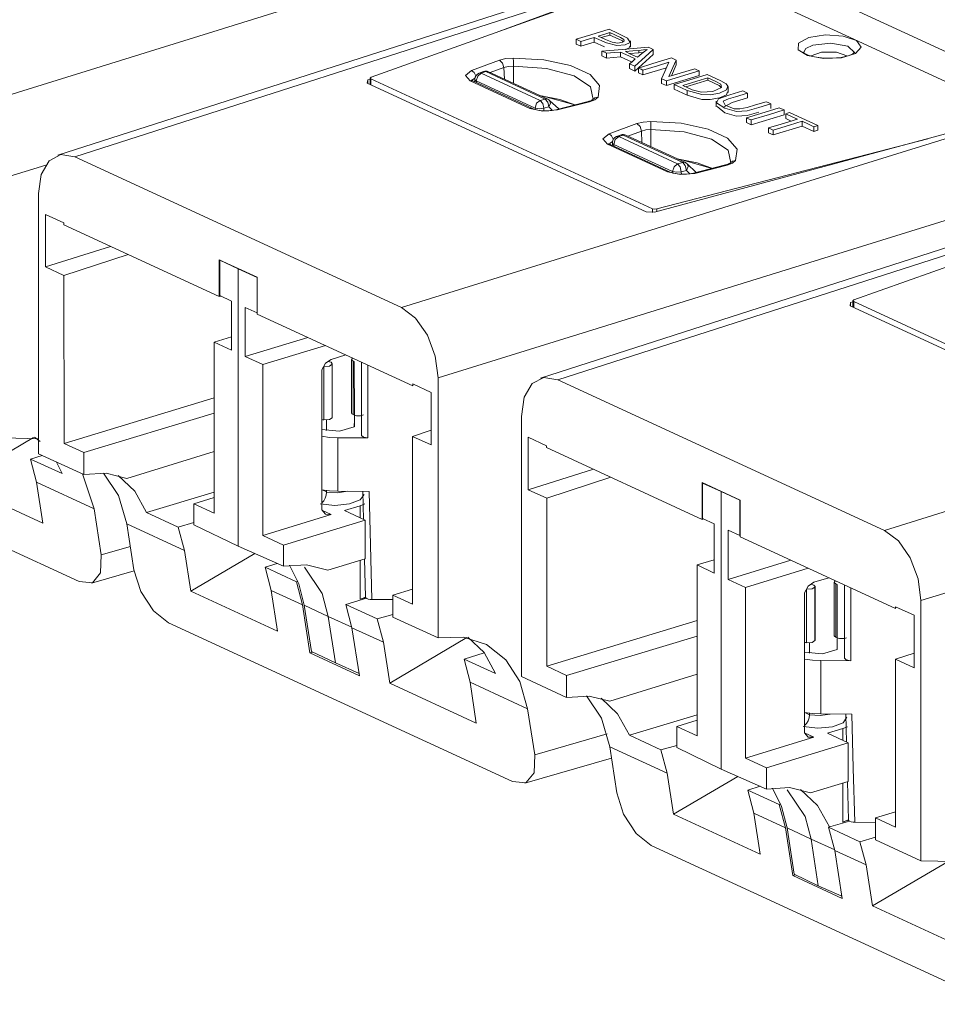
# Model space of a CAD drawing. Units: inches. Extents: x 0 to 21, y 0 to 19.3.
# Drawn here: x 14.7 to 15.4, y 10.1 to 10.9 of the extents above; entities that cross this region are included whole.
import ezdxf

# ---------------------------------------------------------------- set-up
doc = ezdxf.new("R2010")
doc.units = ezdxf.units.IN
doc.header["$MEASUREMENT"] = 0
doc.layers.add('Trimetric', color=7, linetype='CONTINUOUS', true_color=0xffffff)

msp = doc.modelspace()

# ---------------------------------------------------------------- linework, layer by layer
at = {"layer": 'Trimetric', "color": 18, "linetype": 'Continuous', "lineweight": 18}
for p, q in [((11.68649, 12.55919), (16.36552, 10.40079)), ((15.07303, 10.94762), (14.62432, 10.8083)), ((15.31563, 10.86169), (15.18569, 10.92164)), ((15.13711, 10.91346), (14.6943, 10.77108)), ((15.15005, 10.91206), (14.70766, 10.76982)), ((14.93883, 10.83204), (15.14824, 10.90701)), ((15.14757, 10.90798), (15.0385, 10.86772)), ((15.11021, 10.86507), (15.09893, 10.86162)), ((15.12457, 10.86946), (15.11021, 10.86507)), ((15.11604, 10.86404), (15.12117, 10.86561)), ((15.1252, 10.86497), (15.11847, 10.86292)), ((15.12117, 10.86561), (15.1252, 10.86684)), ((15.13157, 10.86623), (15.12457, 10.86946)), ((15.1252, 10.86684), (15.1252, 10.86497)), ((15.1252, 10.86684), (15.13336, 10.86307)), ((15.13169, 10.86198), (15.1252, 10.86497)), ((15.13895, 10.86263), (15.13157, 10.86623)), ((15.28046, 10.86305), (15.29345, 10.8651)), ((15.29345, 10.8651), (15.30732, 10.86418)), ((15.09893, 10.86162), (15.10098, 10.86068)), ((15.09893, 10.86162), (15.09893, 10.8579)), ((15.10259, 10.85621), (15.09893, 10.8579)), ((15.10098, 10.86068), (15.10259, 10.85993)), ((15.10259, 10.85993), (15.10843, 10.86172)), ((15.10259, 10.85993), (15.10259, 10.85621)), ((15.11301, 10.8594), (15.10259, 10.85621)), ((15.10843, 10.86172), (15.11301, 10.86312)), ((15.11301, 10.86312), (15.12252, 10.85881)), ((15.11301, 10.86312), (15.11301, 10.8594)), ((15.12085, 10.85584), (15.11301, 10.8594)), ((15.12164, 10.86146), (15.11604, 10.86404)), ((15.12698, 10.85931), (15.12164, 10.86146)), ((15.12252, 10.85881), (15.13072, 10.85679)), ((15.13135, 10.85871), (15.12698, 10.85931)), ((15.13072, 10.85679), (15.1372, 10.85719)), ((15.13498, 10.85939), (15.13135, 10.85871)), ((15.13491, 10.86041), (15.13169, 10.86198)), ((15.13336, 10.86307), (15.13603, 10.8614)), ((15.13568, 10.85981), (15.13491, 10.86041)), ((15.1362, 10.86031), (15.13498, 10.85939)), ((15.13603, 10.8614), (15.1362, 10.86031)), ((15.1372, 10.85719), (15.14108, 10.85915)), ((15.14108, 10.85915), (15.13895, 10.86263)), ((15.14135, 10.8558), (15.14135, 10.86045)), ((15.27205, 10.8534), (15.27248, 10.85869)), ((15.27248, 10.85869), (15.28046, 10.86305)), ((15.27818, 10.85436), (15.28362, 10.85696)), ((15.28362, 10.85696), (15.29764, 10.85863)), ((15.29764, 10.85863), (15.3109, 10.85625)), ((15.30732, 10.86418), (15.31768, 10.8606)), ((15.44558, 10.80175), (15.31563, 10.86169)), ((15.31768, 10.8606), (15.32123, 10.85548)), ((15.13472, 10.85376), (15.11878, 10.85247)), ((15.11878, 10.85247), (15.12095, 10.85147)), ((15.11878, 10.85247), (15.11878, 10.84875)), ((15.12095, 10.85147), (15.12266, 10.85068)), ((15.12266, 10.85068), (15.12871, 10.85122)), ((15.12266, 10.85068), (15.12266, 10.84696)), ((15.12871, 10.85122), (15.13346, 10.85165)), ((15.13346, 10.85165), (15.13993, 10.84867)), ((15.13346, 10.85165), (15.13346, 10.84793)), ((15.15502, 10.85541), (15.13472, 10.85376)), ((15.14108, 10.85543), (15.13724, 10.85348)), ((15.13727, 10.85201), (15.14319, 10.85251)), ((15.1414, 10.85011), (15.13727, 10.85201)), ((15.14061, 10.8562), (15.14108, 10.85543)), ((15.14783, 10.85104), (15.1407, 10.85043)), ((15.14664, 10.84769), (15.1414, 10.85011)), ((15.14319, 10.85251), (15.14783, 10.85291)), ((15.15896, 10.84987), (15.14463, 10.83682)), ((15.15019, 10.85063), (15.14664, 10.84769)), ((15.14783, 10.85291), (15.1515, 10.85331)), ((15.14783, 10.85291), (15.14783, 10.85104)), ((15.15074, 10.85134), (15.14783, 10.85104)), ((15.15421, 10.85371), (15.15019, 10.85063)), ((15.1512, 10.85141), (15.15074, 10.85134)), ((15.1515, 10.85331), (15.15421, 10.85371)), ((15.15266, 10.84785), (15.15896, 10.85359)), ((15.15676, 10.85461), (15.15502, 10.85541)), ((15.15896, 10.85359), (15.15676, 10.85461)), ((15.15896, 10.85359), (15.15896, 10.84987)), ((15.2793, 10.84887), (15.27205, 10.8534)), ((15.27614, 10.85165), (15.27613, 10.85165)), ((15.27636, 10.85142), (15.27614, 10.85165)), ((15.27624, 10.85113), (15.27818, 10.85436)), ((15.27691, 10.85092), (15.27636, 10.85142)), ((15.27776, 10.85039), (15.27691, 10.85092)), ((15.27895, 10.84975), (15.27776, 10.85039)), ((15.27985, 10.84936), (15.27895, 10.84975)), ((15.28083, 10.849), (15.27985, 10.84936)), ((15.28349, 10.84821), (15.28083, 10.849)), ((15.29047, 10.8517), (15.28233, 10.8486)), ((15.30206, 10.85169), (15.29047, 10.8517)), ((15.31017, 10.84859), (15.30206, 10.85169)), ((15.31685, 10.85046), (15.30592, 10.84712)), ((15.3109, 10.85625), (15.31624, 10.8511)), ((15.31322, 10.84961), (15.31117, 10.84883)), ((15.3147, 10.85035), (15.31322, 10.84961)), ((15.3157, 10.85101), (15.3147, 10.85035)), ((15.31634, 10.85165), (15.3157, 10.85101)), ((15.32123, 10.85548), (15.31685, 10.85046)), ((15.01728, 10.83736), (15.03904, 10.84529)), ((15.03904, 10.84529), (15.04396, 10.84651)), ((15.03904, 10.84529), (15.04143, 10.84309)), ((15.04143, 10.84309), (15.04251, 10.83955)), ((15.04396, 10.84651), (15.04972, 10.84699)), ((15.04972, 10.84699), (15.07355, 10.8456)), ((15.04983, 10.84442), (15.04972, 10.84699)), ((15.04987, 10.84072), (15.04983, 10.84442)), ((15.07355, 10.8456), (15.09447, 10.8411)), ((15.12266, 10.84696), (15.11878, 10.84875)), ((15.13346, 10.84793), (15.12266, 10.84696)), ((15.14217, 10.84391), (15.13346, 10.84793)), ((15.13993, 10.84867), (15.14501, 10.84632)), ((15.14247, 10.84416), (15.14047, 10.84246)), ((15.14047, 10.84246), (15.1428, 10.84139)), ((15.14047, 10.84246), (15.14047, 10.83874)), ((15.14501, 10.84632), (15.14247, 10.84416)), ((15.1428, 10.84139), (15.14463, 10.84054)), ((15.14463, 10.84054), (15.15266, 10.84785)), ((15.15879, 10.84266), (15.14751, 10.83921)), ((15.17315, 10.84704), (15.15879, 10.84266)), ((15.1623, 10.84104), (15.17117, 10.84375)), ((15.17117, 10.84375), (15.16801, 10.83656)), ((15.1748, 10.84628), (15.17315, 10.84704)), ((15.1769, 10.84159), (15.17316, 10.83305)), ((15.17443, 10.83966), (15.1769, 10.84531)), ((15.1769, 10.84531), (15.1748, 10.84628)), ((15.1769, 10.84531), (15.1769, 10.84159)), ((15.29192, 10.84653), (15.2793, 10.84887)), ((15.28654, 10.84755), (15.28349, 10.84821)), ((15.29033, 10.84704), (15.28654, 10.84755)), ((15.29432, 10.84678), (15.29033, 10.84704)), ((15.30592, 10.84712), (15.29192, 10.84653)), ((15.29828, 10.84678), (15.29432, 10.84678)), ((15.30217, 10.84704), (15.29828, 10.84678)), ((15.3056, 10.8475), (15.30217, 10.84704)), ((15.30875, 10.84814), (15.3056, 10.8475)), ((15.31117, 10.84883), (15.30875, 10.84814)), ((15.01243, 10.83339), (15.01728, 10.83736)), ((15.01728, 10.83736), (15.01926, 10.83577)), ((15.01926, 10.83577), (15.02053, 10.8331)), ((15.02481, 10.83515), (15.022, 10.83284)), ((15.02663, 10.83647), (15.02313, 10.83522)), ((15.02313, 10.83522), (15.02394, 10.83534)), ((15.02394, 10.83534), (15.02481, 10.83515)), ((15.02831, 10.8364), (15.02481, 10.83515)), ((15.02481, 10.83515), (15.07075, 10.81396)), ((15.02744, 10.83659), (15.02663, 10.83647)), ((15.02831, 10.8364), (15.02744, 10.83659)), ((15.0294, 10.83655), (15.02831, 10.8364)), ((15.07473, 10.81499), (15.02831, 10.8364)), ((15.03041, 10.83631), (15.0294, 10.83655)), ((15.07682, 10.8149), (15.03041, 10.83631)), ((15.04251, 10.83955), (15.03182, 10.83566)), ((15.0459, 10.84039), (15.04251, 10.83955)), ((15.04286, 10.83056), (15.04251, 10.83955)), ((15.04987, 10.84072), (15.0459, 10.84039)), ((15.07578, 10.83888), (15.04987, 10.84072)), ((15.04987, 10.84072), (15.0499, 10.82732)), ((15.09719, 10.83311), (15.07578, 10.83888)), ((15.09447, 10.8411), (15.10969, 10.83408)), ((15.10969, 10.83408), (15.11718, 10.82548)), ((15.14463, 10.83682), (15.14047, 10.83874)), ((15.14463, 10.84054), (15.14463, 10.83682)), ((15.14751, 10.83921), (15.14948, 10.83831)), ((15.14751, 10.83921), (15.14751, 10.83549)), ((15.15102, 10.83387), (15.14751, 10.83549)), ((15.14948, 10.83831), (15.15102, 10.8376)), ((15.15102, 10.8376), (15.1623, 10.84104)), ((15.16928, 10.83945), (15.15102, 10.83387)), ((15.15102, 10.8376), (15.15102, 10.83387)), ((15.16801, 10.83656), (15.16553, 10.8309)), ((15.16928, 10.82917), (15.18364, 10.83356)), ((15.17128, 10.83247), (15.17443, 10.83966)), ((15.18014, 10.83518), (15.17128, 10.83247)), ((15.19141, 10.83862), (15.18014, 10.83518)), ((15.18364, 10.83356), (15.19492, 10.837)), ((15.20106, 10.83417), (15.1867, 10.82978)), ((15.19295, 10.83791), (15.19141, 10.83862)), ((15.19492, 10.837), (15.19295, 10.83791)), ((15.19492, 10.837), (15.19492, 10.83328)), ((15.21183, 10.82919), (15.20106, 10.83417)), ((14.93577, 10.82737), (14.93619, 10.82995)), ((14.93577, 10.82737), (15.15338, 10.72701)), ((14.93806, 10.83064), (14.93619, 10.82995)), ((14.93619, 10.82995), (14.93619, 10.82718)), ((14.93805, 10.83136), (14.93805, 10.82632)), ((14.93883, 10.83204), (14.93806, 10.83142)), ((14.93806, 10.83142), (14.93861, 10.83076)), ((15.15838, 10.72939), (14.93861, 10.83076)), ((14.93861, 10.83076), (14.93861, 10.82606)), ((15.01601, 10.82924), (15.01243, 10.83339)), ((15.01601, 10.82924), (15.0171, 10.82938)), ((15.06281, 10.80765), (15.01601, 10.82924)), ((15.0171, 10.82971), (15.01696, 10.82982)), ((15.01748, 10.82949), (15.0171, 10.82971)), ((15.0171, 10.82938), (15.0181, 10.82914)), ((15.01801, 10.83), (15.0174, 10.82858)), ((15.0181, 10.82914), (15.01748, 10.82949)), ((15.01987, 10.83126), (15.01801, 10.83)), ((15.0649, 10.80755), (15.0181, 10.82914)), ((15.01981, 10.8303), (15.0199, 10.82831)), ((15.01981, 10.8303), (15.02012, 10.82965)), ((15.02012, 10.82965), (15.02094, 10.82909)), ((15.022, 10.83284), (15.02094, 10.82909)), ((15.06687, 10.8079), (15.02094, 10.82909)), ((15.02094, 10.82909), (15.02099, 10.82781)), ((15.11013, 10.82448), (15.09719, 10.83311)), ((15.16553, 10.8309), (15.16763, 10.82993)), ((15.16553, 10.8309), (15.16553, 10.82718)), ((15.16928, 10.82545), (15.16553, 10.82718)), ((15.16763, 10.82993), (15.16928, 10.82917)), ((15.19492, 10.83328), (15.16928, 10.82545)), ((15.16928, 10.82917), (15.16928, 10.82545)), ((15.1867, 10.82978), (15.17542, 10.82634)), ((15.17542, 10.82634), (15.18101, 10.82376)), ((15.17542, 10.82634), (15.17542, 10.82262)), ((15.18211, 10.82557), (15.19308, 10.82893)), ((15.2017, 10.82969), (15.18456, 10.82445)), ((15.19308, 10.82893), (15.2017, 10.83156)), ((15.2017, 10.83156), (15.2017, 10.82969)), ((15.2017, 10.83156), (15.20776, 10.82876)), ((15.20646, 10.82749), (15.2017, 10.82969)), ((15.21048, 10.82551), (15.20646, 10.82749)), ((15.20776, 10.82876), (15.21165, 10.82658)), ((15.21165, 10.82658), (15.21221, 10.82397)), ((15.21581, 10.8269), (15.21183, 10.82919)), ((15.21732, 10.82506), (15.21581, 10.8269)), ((15.11217, 10.81461), (15.11013, 10.82448)), ((15.11718, 10.82548), (15.11595, 10.81644)), ((15.18539, 10.81802), (15.17542, 10.82262)), ((15.18101, 10.82376), (15.18539, 10.82174)), ((15.18946, 10.82221), (15.18211, 10.82557)), ((15.18539, 10.82174), (15.1969, 10.81842)), ((15.18539, 10.82174), (15.18539, 10.81802)), ((15.19658, 10.82028), (15.18946, 10.82221)), ((15.20563, 10.821), (15.19658, 10.82028)), ((15.1969, 10.81842), (15.20343, 10.81834)), ((15.20343, 10.81834), (15.21071, 10.81961)), ((15.21221, 10.82397), (15.20563, 10.821)), ((15.21891, 10.8182), (15.21003, 10.81514)), ((15.2121, 10.82405), (15.21048, 10.82551)), ((15.21071, 10.81961), (15.21616, 10.82206)), ((15.21616, 10.81834), (15.21071, 10.81589)), ((15.21616, 10.82206), (15.21732, 10.82506)), ((15.217, 10.82052), (15.21616, 10.81834)), ((15.21745, 10.82009), (15.21745, 10.82475)), ((15.22899, 10.82129), (15.21891, 10.8182)), ((15.22315, 10.8167), (15.23265, 10.8196)), ((15.2306, 10.82054), (15.22899, 10.82129)), ((15.23265, 10.8196), (15.2306, 10.82054)), ((15.23265, 10.8196), (15.23265, 10.81588)), ((15.06687, 10.8079), (15.06793, 10.81166)), ((15.06793, 10.81166), (15.07075, 10.81396)), ((15.07036, 10.81788), (15.08599, 10.81472)), ((15.07075, 10.81396), (15.07473, 10.81499)), ((15.07075, 10.81396), (15.07276, 10.81151)), ((15.07276, 10.81151), (15.07359, 10.80778)), ((15.07301, 10.81734), (15.09776, 10.81043)), ((15.07473, 10.81499), (15.07582, 10.81514)), ((15.07674, 10.81254), (15.07473, 10.81499)), ((15.07582, 10.81514), (15.07682, 10.8149)), ((15.07757, 10.80882), (15.07674, 10.81254)), ((15.07757, 10.80882), (15.07884, 10.81173)), ((15.0853, 10.80725), (15.07816, 10.81399)), ((15.07884, 10.81173), (15.07816, 10.81399)), ((15.10812, 10.81306), (15.08302, 10.80667)), ((15.10935, 10.81285), (15.08426, 10.80646)), ((15.08599, 10.81472), (15.09869, 10.81014)), ((15.1087, 10.81322), (15.10812, 10.81306)), ((15.10812, 10.81306), (15.10872, 10.81308)), ((15.10924, 10.81339), (15.1087, 10.81322)), ((15.10872, 10.81308), (15.10935, 10.81285)), ((15.11021, 10.81373), (15.10924, 10.81339)), ((15.11354, 10.81441), (15.10935, 10.81285)), ((15.11099, 10.81408), (15.11021, 10.81373)), ((15.11147, 10.81436), (15.11099, 10.81408)), ((15.11176, 10.81456), (15.11147, 10.81436)), ((15.11173, 10.81448), (15.11351, 10.81603)), ((15.11185, 10.8146), (15.11176, 10.81456)), ((15.11351, 10.81603), (15.11595, 10.81644)), ((15.11595, 10.81644), (15.11354, 10.81441)), ((15.1969, 10.8147), (15.18539, 10.81802)), ((15.20343, 10.81461), (15.1969, 10.8147)), ((15.21071, 10.81589), (15.20343, 10.81461)), ((15.20814, 10.81346), (15.20814, 10.8088)), ((15.21003, 10.81514), (15.2085, 10.81192)), ((15.2085, 10.81192), (15.21481, 10.80785)), ((15.21357, 10.81324), (15.21783, 10.81507)), ((15.21507, 10.81015), (15.21357, 10.81324)), ((15.22056, 10.81218), (15.21397, 10.80868)), ((15.21783, 10.81507), (15.22315, 10.8167)), ((15.23265, 10.81588), (15.22056, 10.81218)), ((15.24706, 10.81295), (15.23878, 10.81042)), ((15.24145, 10.80843), (15.25072, 10.81126)), ((15.24867, 10.81221), (15.24706, 10.81295)), ((15.25072, 10.81126), (15.24867, 10.81221)), ((15.25072, 10.81126), (15.25072, 10.80754)), ((15.06281, 10.80765), (15.06389, 10.80779)), ((15.07292, 10.80549), (15.06281, 10.80765)), ((15.06389, 10.80779), (15.06489, 10.80756)), ((15.06592, 10.80714), (15.0649, 10.80755)), ((15.06713, 10.80677), (15.06592, 10.80714)), ((15.06692, 10.80684), (15.06687, 10.8079)), ((15.07004, 10.80731), (15.06687, 10.8079)), ((15.06883, 10.80638), (15.06713, 10.80677)), ((15.07074, 10.80607), (15.06883, 10.80638)), ((15.07359, 10.80778), (15.07004, 10.80731)), ((15.07303, 10.80586), (15.07074, 10.80607)), ((15.08426, 10.80646), (15.07292, 10.80549)), ((15.0754, 10.80579), (15.07303, 10.80586)), ((15.07757, 10.80882), (15.07359, 10.80778)), ((15.07359, 10.80778), (15.07368, 10.80589)), ((15.07765, 10.80587), (15.0754, 10.80579)), ((15.08036, 10.80618), (15.07757, 10.80882)), ((15.07981, 10.80608), (15.07765, 10.80587)), ((15.08147, 10.80633), (15.07981, 10.80608)), ((15.08302, 10.80667), (15.08147, 10.80633)), ((15.08301, 10.80667), (15.08362, 10.80669)), ((15.08362, 10.80669), (15.08426, 10.80646)), ((15.21481, 10.80413), (15.20899, 10.80921)), ((15.21481, 10.80785), (15.22412, 10.80539)), ((15.22412, 10.80167), (15.21481, 10.80413)), ((15.22217, 10.80749), (15.21507, 10.81015)), ((15.22672, 10.80726), (15.22217, 10.80749)), ((15.22412, 10.80539), (15.23232, 10.80581)), ((15.23227, 10.80843), (15.22672, 10.80726)), ((15.24307, 10.80378), (15.23179, 10.80034)), ((15.23878, 10.81042), (15.23227, 10.80843)), ((15.23232, 10.80581), (15.24145, 10.80843)), ((15.24145, 10.8047), (15.23232, 10.80209)), ((15.23545, 10.79865), (15.24981, 10.80303)), ((15.25743, 10.80817), (15.24307, 10.80378)), ((15.24981, 10.80303), (15.26109, 10.80648)), ((15.25904, 10.80742), (15.25743, 10.80817)), ((15.26109, 10.80648), (15.25904, 10.80742)), ((15.26109, 10.80648), (15.26109, 10.80276)), ((15.26377, 10.80395), (15.26243, 10.80354)), ((15.26243, 10.80354), (15.26753, 10.80119)), ((15.26243, 10.80354), (15.26243, 10.79982)), ((15.26546, 10.80446), (15.26377, 10.80395)), ((15.27509, 10.80002), (15.26546, 10.80446)), ((15.12458, 10.78786), (15.14634, 10.79579)), ((15.14634, 10.79579), (15.15126, 10.79701)), ((15.14634, 10.79579), (15.14874, 10.79359)), ((15.15126, 10.79701), (15.15703, 10.79749)), ((15.15713, 10.79492), (15.15703, 10.79749)), ((15.15703, 10.79749), (15.18086, 10.7961)), ((15.18086, 10.7961), (15.20178, 10.7916)), ((15.23232, 10.80209), (15.22412, 10.80167)), ((15.23179, 10.80034), (15.23384, 10.79939)), ((15.23179, 10.80034), (15.23179, 10.79661)), ((15.23545, 10.79492), (15.23179, 10.79661)), ((15.23384, 10.79939), (15.23545, 10.79865)), ((15.26109, 10.80276), (15.23545, 10.79492)), ((15.23545, 10.79865), (15.23545, 10.79492)), ((15.25887, 10.79547), (15.24892, 10.79243)), ((15.27154, 10.79934), (15.25887, 10.79547)), ((15.26668, 10.79786), (15.26243, 10.79982)), ((15.26524, 10.79462), (15.27519, 10.79766)), ((15.26753, 10.80119), (15.27154, 10.79934)), ((15.28735, 10.79436), (15.27509, 10.80002)), ((15.27519, 10.79766), (15.28031, 10.79529)), ((15.27519, 10.79766), (15.27519, 10.79393)), ((15.28031, 10.79529), (15.28433, 10.79344)), ((15.41137, 10.79155), (14.96265, 10.65223)), ((15.11974, 10.78389), (15.12458, 10.78786)), ((15.12458, 10.78786), (15.12656, 10.78628)), ((15.14982, 10.79005), (15.13914, 10.78616)), ((15.14874, 10.79359), (15.14982, 10.79005)), ((15.15321, 10.79089), (15.14982, 10.79005)), ((15.15017, 10.78107), (15.14982, 10.79005)), ((15.15718, 10.79122), (15.15321, 10.79089)), ((15.15718, 10.79122), (15.15713, 10.79492)), ((15.18308, 10.78938), (15.15718, 10.79122)), ((15.15718, 10.79122), (15.1572, 10.77783)), ((15.4004, 10.79138), (15.1601, 10.72669)), ((15.2045, 10.7836), (15.18308, 10.78938)), ((15.20178, 10.7916), (15.217, 10.78458)), ((15.24892, 10.79243), (15.25097, 10.79149)), ((15.24892, 10.79243), (15.24892, 10.78871)), ((15.25258, 10.78702), (15.24892, 10.78871)), ((15.25097, 10.79149), (15.25258, 10.79075)), ((15.25258, 10.79075), (15.26524, 10.79462)), ((15.27519, 10.79393), (15.25258, 10.78702)), ((15.25258, 10.79075), (15.25258, 10.78702)), ((15.28433, 10.78972), (15.27519, 10.79393)), ((15.28433, 10.79344), (15.28602, 10.79396)), ((15.28433, 10.79344), (15.28433, 10.78972)), ((15.28735, 10.79064), (15.28433, 10.78972)), ((15.28602, 10.79396), (15.28735, 10.79436)), ((15.28735, 10.79436), (15.28735, 10.79064)), ((15.12331, 10.77974), (15.11974, 10.78389)), ((15.12331, 10.77974), (15.1244, 10.77988)), ((15.17012, 10.75815), (15.12331, 10.77974)), ((15.1244, 10.78021), (15.12427, 10.78032)), ((15.12478, 10.77999), (15.1244, 10.78021)), ((15.1244, 10.77988), (15.12541, 10.77964)), ((15.12531, 10.7805), (15.12471, 10.77908)), ((15.12541, 10.77964), (15.12478, 10.77999)), ((15.12717, 10.78176), (15.12531, 10.7805)), ((15.12656, 10.78628), (15.12784, 10.78361)), ((15.12712, 10.78082), (15.12721, 10.77881)), ((15.12712, 10.78082), (15.12742, 10.78016)), ((15.12742, 10.78016), (15.12824, 10.7796)), ((15.12824, 10.7796), (15.1293, 10.78335)), ((15.1293, 10.78335), (15.13212, 10.78566)), ((15.13394, 10.78699), (15.13043, 10.78573)), ((15.13125, 10.78585), (15.13043, 10.78573)), ((15.13212, 10.78566), (15.13125, 10.78585)), ((15.13212, 10.78566), (15.13562, 10.78691)), ((15.17805, 10.76447), (15.13212, 10.78566)), ((15.13394, 10.78699), (15.13475, 10.78711)), ((15.13475, 10.78711), (15.13562, 10.78691)), ((15.13562, 10.78691), (15.13671, 10.78706)), ((15.13562, 10.78691), (15.18204, 10.76551)), ((15.13671, 10.78706), (15.13772, 10.78682)), ((15.18413, 10.76541), (15.13772, 10.78682)), ((15.37328, 10.78408), (15.16174, 10.72921)), ((15.21743, 10.77498), (15.2045, 10.7836)), ((15.217, 10.78458), (15.22449, 10.77598)), ((15.17221, 10.75805), (15.12541, 10.77964)), ((15.12824, 10.7796), (15.17418, 10.75841)), ((15.1283, 10.77831), (15.12824, 10.7796)), ((15.21948, 10.76511), (15.21743, 10.77498)), ((15.22449, 10.77598), (15.22326, 10.76694)), ((14.68758, 10.76687), (14.68142, 10.75618)), ((14.69679, 10.77166), (14.68758, 10.76687)), ((14.70766, 10.76982), (14.69679, 10.77166)), ((14.96265, 10.65223), (14.70766, 10.76982)), ((15.17805, 10.76447), (15.17524, 10.76217)), ((15.17766, 10.7684), (15.1933, 10.76522)), ((15.18204, 10.76551), (15.17805, 10.76447)), ((15.18006, 10.76202), (15.17805, 10.76447)), ((15.18038, 10.76783), (15.20507, 10.76093)), ((15.18313, 10.76565), (15.18204, 10.76551)), ((15.18204, 10.76551), (15.18405, 10.76306)), ((15.18413, 10.76541), (15.18313, 10.76565)), ((15.19261, 10.75776), (15.18547, 10.76451)), ((15.18615, 10.76224), (15.18547, 10.76451)), ((15.1933, 10.76522), (15.20602, 10.76064)), ((15.22085, 10.76491), (15.21666, 10.76335)), ((15.2183, 10.76458), (15.21752, 10.76423)), ((15.21878, 10.76486), (15.2183, 10.76458)), ((15.21906, 10.76506), (15.21878, 10.76486)), ((15.21903, 10.76498), (15.22081, 10.76653)), ((15.21915, 10.7651), (15.21906, 10.76506)), ((15.22081, 10.76653), (15.22326, 10.76694)), ((15.22326, 10.76694), (15.22085, 10.76491)), ((14.65272, 10.75349), (14.68484, 10.76346)), ((15.17012, 10.75815), (15.1712, 10.75829)), ((15.18023, 10.75599), (15.17012, 10.75815)), ((15.1712, 10.75829), (15.1722, 10.75806)), ((15.17323, 10.75764), (15.17221, 10.75805)), ((15.17444, 10.75727), (15.17323, 10.75764)), ((15.17524, 10.76217), (15.17418, 10.75841)), ((15.17418, 10.75841), (15.17423, 10.75734)), ((15.17735, 10.75782), (15.17418, 10.75841)), ((15.17614, 10.75688), (15.17444, 10.75727)), ((15.17805, 10.75657), (15.17614, 10.75688)), ((15.1809, 10.75829), (15.17735, 10.75782)), ((15.1809, 10.75829), (15.18006, 10.76202)), ((15.19156, 10.75696), (15.18023, 10.75599)), ((15.1809, 10.75829), (15.18488, 10.75933)), ((15.18099, 10.75639), (15.1809, 10.75829)), ((15.18405, 10.76306), (15.18488, 10.75933)), ((15.18488, 10.75933), (15.18615, 10.76224)), ((15.18488, 10.75933), (15.18768, 10.75668)), ((15.18878, 10.75683), (15.18712, 10.75657)), ((15.19033, 10.75717), (15.18878, 10.75683)), ((15.19032, 10.75717), (15.19092, 10.7572)), ((15.21543, 10.76356), (15.19033, 10.75717)), ((15.19092, 10.7572), (15.19156, 10.75696)), ((15.21666, 10.76335), (15.19156, 10.75696)), ((15.21601, 10.76372), (15.21543, 10.76356)), ((15.21543, 10.76356), (15.21603, 10.76358)), ((15.21655, 10.76389), (15.21601, 10.76372)), ((15.21603, 10.76358), (15.21666, 10.76335)), ((15.21752, 10.76423), (15.21655, 10.76389)), ((14.68142, 10.75618), (14.67926, 10.74121)), ((15.18034, 10.75636), (15.17805, 10.75657)), ((15.18271, 10.75629), (15.18034, 10.75636)), ((15.18496, 10.75637), (15.18271, 10.75629)), ((15.18712, 10.75657), (15.18496, 10.75637)), ((14.67926, 10.74121), (14.67928, 10.53824)), ((14.99106, 10.59742), (15.4402, 10.73687)), ((15.51395, 10.73962), (15.07114, 10.59725)), ((15.52689, 10.73823), (15.0845, 10.59599)), ((15.15338, 10.72701), (15.1601, 10.72669)), ((15.15838, 10.72639), (15.15838, 10.72939)), ((15.15838, 10.72939), (15.15996, 10.72905)), ((15.15996, 10.72905), (15.16174, 10.72921)), ((15.16174, 10.72921), (15.16174, 10.72713)), ((15.31567, 10.6582), (15.52508, 10.73318)), ((14.68461, 10.68394), (14.68461, 10.72492)), ((14.69897, 10.7183), (14.68461, 10.72492)), ((14.69897, 10.7183), (14.69897, 10.71685)), ((14.82036, 10.66087), (14.69897, 10.71685)), ((14.68461, 10.68394), (14.73551, 10.7)), ((14.69913, 10.67725), (14.74918, 10.69369)), ((14.82036, 10.6896), (14.82036, 10.66087)), ((14.84996, 10.67595), (14.82036, 10.6896)), ((14.82098, 10.68931), (14.82071, 10.68921)), ((14.82071, 10.68921), (14.82071, 10.66161)), ((14.83514, 10.68262), (14.82071, 10.68921)), ((14.68461, 10.68394), (14.69913, 10.67725)), ((14.83535, 10.68269), (14.83514, 10.68262)), ((14.84988, 10.67576), (14.83514, 10.68262)), ((14.83514, 10.68262), (14.83516, 10.466)), ((14.69913, 10.67725), (14.69914, 10.54623)), ((14.84996, 10.67578), (14.84988, 10.67576)), ((14.84988, 10.67576), (14.84988, 10.64816)), ((14.84996, 10.67595), (14.84996, 10.64721)), ((14.82145, 10.66127), (14.82036, 10.66087)), ((14.82981, 10.65734), (14.82071, 10.66161)), ((14.82981, 10.65734), (14.82981, 10.61897)), ((15.31489, 10.65681), (15.31303, 10.65612)), ((15.31489, 10.65752), (15.31489, 10.65248)), ((15.31567, 10.6582), (15.3149, 10.65758)), ((15.3149, 10.65758), (15.31545, 10.65693)), ((15.53522, 10.55556), (15.31545, 10.65693)), ((15.31545, 10.65693), (15.31545, 10.65223)), ((14.84059, 10.65237), (14.8406, 10.61399)), ((14.84059, 10.65237), (14.84988, 10.64816)), ((14.96265, 10.65223), (14.97352, 10.64404)), ((15.3126, 10.65354), (15.31303, 10.65612)), ((15.3126, 10.65354), (15.53021, 10.55318)), ((15.31303, 10.65612), (15.31303, 10.65334)), ((14.84997, 10.64818), (14.84988, 10.64816)), ((14.84996, 10.64721), (14.97135, 10.59123)), ((14.97352, 10.64404), (14.98274, 10.63075)), ((14.81641, 10.62526), (14.82981, 10.62936)), ((14.8406, 10.61399), (14.88955, 10.62896)), ((14.98274, 10.63075), (14.9889, 10.61438)), ((14.81641, 10.62526), (14.81642, 10.49193)), ((14.82981, 10.61897), (14.81641, 10.62526)), ((14.85429, 10.60779), (14.9031, 10.62271)), ((14.8406, 10.61399), (14.85429, 10.60779)), ((14.9076, 10.61172), (14.90318, 10.60877)), ((14.91922, 10.61527), (14.9076, 10.61172)), ((14.92348, 10.61176), (14.92348, 10.57005)), ((14.92349, 10.61162), (14.92427, 10.61278)), ((14.92474, 10.61051), (14.92349, 10.61162)), ((14.9889, 10.61438), (14.99106, 10.59742)), ((15.78821, 10.61771), (15.33949, 10.4784)), ((14.85429, 10.60779), (14.8543, 10.47445)), ((14.90318, 10.60877), (14.90025, 10.60361)), ((14.90026, 10.49437), (14.90025, 10.60361)), ((14.90624, 10.60656), (14.9019, 10.60631)), ((14.9019, 10.60631), (14.90191, 10.56461)), ((14.90508, 10.61028), (14.90761, 10.60955)), ((14.90839, 10.608), (14.90624, 10.60656)), ((14.90761, 10.60955), (14.90845, 10.60839)), ((14.90839, 10.608), (14.90845, 10.60839)), ((14.90839, 10.56629), (14.90839, 10.608)), ((14.90845, 10.60839), (14.90845, 10.56668)), ((14.90846, 10.56679), (14.90846, 10.6085)), ((14.92474, 10.61051), (14.92564, 10.61013)), ((14.92474, 10.56881), (14.92474, 10.61051)), ((14.92564, 10.61013), (14.92585, 10.56834)), ((14.93141, 10.60965), (14.93141, 10.55242)), ((14.93634, 10.55054), (14.93633, 10.60738)), ((14.99106, 10.59742), (14.99106, 10.39446)), ((15.07363, 10.59783), (15.06442, 10.59304)), ((15.0845, 10.59599), (15.07363, 10.59783)), ((15.33949, 10.4784), (15.0845, 10.59599)), ((14.97135, 10.59123), (14.97135, 10.59268)), ((14.98571, 10.58606), (14.97135, 10.59268)), ((15.06442, 10.59304), (15.05826, 10.58235)), ((14.81642, 10.58183), (14.69914, 10.54623)), ((14.98571, 10.54508), (14.98571, 10.58606)), ((15.05826, 10.58235), (15.0561, 10.56738)), ((14.81642, 10.56978), (14.71461, 10.5391)), ((14.90104, 10.56471), (14.90019, 10.56483)), ((14.90191, 10.56461), (14.90104, 10.56471)), ((14.90191, 10.56461), (14.90624, 10.56485)), ((14.90624, 10.56485), (14.90839, 10.56629)), ((14.90845, 10.56668), (14.90839, 10.56629)), ((14.90845, 10.56668), (14.90846, 10.56674)), ((14.90846, 10.56674), (14.90846, 10.56679)), ((14.92348, 10.57005), (14.92381, 10.56939)), ((14.92381, 10.56939), (14.92474, 10.56881)), ((14.92585, 10.56834), (14.92474, 10.56881)), ((14.92585, 10.56834), (14.92663, 10.56808)), ((14.92585, 10.55934), (14.92585, 10.56827)), ((14.92663, 10.56808), (14.92749, 10.56789)), ((14.92749, 10.56789), (14.92844, 10.56779)), ((14.92844, 10.56779), (14.92947, 10.56777)), ((14.92947, 10.56777), (14.93049, 10.56783)), ((14.93049, 10.56783), (14.9314, 10.56797)), ((14.9314, 10.56797), (14.9322, 10.56819)), ((14.9322, 10.56819), (14.9329, 10.56849)), ((15.0561, 10.56738), (15.05612, 10.36441)), ((14.44225, 10.56242), (14.71096, 10.43849)), ((14.90019, 10.55723), (14.91414, 10.55587)), ((14.90409, 10.56454), (14.90409, 10.5563)), ((14.91414, 10.55587), (14.92561, 10.55915)), ((14.92561, 10.55915), (14.92585, 10.56456)), ((14.67527, 10.55077), (14.61504, 10.51532)), ((14.67928, 10.54987), (14.65272, 10.55053)), ((14.6761, 10.55126), (14.68049, 10.54782)), ((14.90643, 10.55098), (14.90025, 10.55181)), ((14.91294, 10.55067), (14.90643, 10.55098)), ((14.93634, 10.55054), (14.91294, 10.55067)), ((14.91294, 10.50896), (14.91294, 10.55067)), ((14.93141, 10.55242), (14.93285, 10.5511)), ((14.93285, 10.5511), (14.93634, 10.55054)), ((14.97119, 10.55178), (14.98571, 10.55649)), ((14.98571, 10.54508), (14.97119, 10.55178)), ((14.97119, 10.55178), (14.9712, 10.42076)), ((15.06145, 10.51011), (15.06145, 10.55109)), ((15.07581, 10.54447), (15.06145, 10.55109)), ((14.69914, 10.54623), (14.71461, 10.5391)), ((15.07581, 10.54447), (15.07581, 10.54302)), ((15.1972, 10.48703), (15.07581, 10.54302)), ((14.6821, 10.53694), (14.67301, 10.53411)), ((14.69765, 10.52275), (14.67301, 10.53411)), ((14.67301, 10.53411), (14.67775, 10.51599)), ((14.71461, 10.52195), (14.67928, 10.53824)), ((14.71461, 10.5391), (14.71461, 10.52195)), ((14.81642, 10.54003), (14.7483, 10.51886)), ((14.69341, 10.53172), (14.69765, 10.52275)), ((14.72263, 10.49529), (14.71353, 10.52245)), ((14.71461, 10.52195), (14.7321, 10.52294)), ((14.74175, 10.50559), (14.73009, 10.52309)), ((14.7321, 10.52294), (14.7483, 10.51886)), ((14.74143, 10.52126), (14.75432, 10.50896)), ((15.06145, 10.51011), (15.11235, 10.52616)), ((15.07597, 10.50342), (15.12602, 10.51986)), ((14.68261, 10.48416), (14.61504, 10.51532)), ((14.67775, 10.51599), (14.68261, 10.48416)), ((14.67775, 10.51599), (14.72263, 10.49529)), ((15.19719, 10.51577), (15.1972, 10.48703)), ((15.2268, 10.50211), (15.19719, 10.51577)), ((15.19782, 10.51548), (15.19755, 10.51538)), ((15.19755, 10.51538), (15.19755, 10.48778)), ((15.21198, 10.50879), (15.19755, 10.51538)), ((14.74821, 10.48346), (14.74175, 10.50559)), ((14.75432, 10.50896), (14.76357, 10.49231)), ((14.81642, 10.5083), (14.76357, 10.49231)), ((14.81642, 10.50406), (14.8005, 10.4992)), ((14.90019, 10.51011), (14.9064, 10.50927)), ((14.90409, 10.50838), (14.9005, 10.51005)), ((14.90304, 10.50361), (14.90184, 10.50153)), ((14.90381, 10.50597), (14.90304, 10.50361)), ((14.90409, 10.50836), (14.90381, 10.50597)), ((14.90409, 10.50952), (14.90409, 10.50838)), ((14.90409, 10.50836), (14.90409, 10.50838)), ((14.91249, 10.50771), (14.90409, 10.50836)), ((14.9064, 10.50927), (14.91294, 10.50896)), ((14.92037, 10.50892), (14.91249, 10.50771)), ((14.91294, 10.50896), (14.93726, 10.50883)), ((14.93034, 10.50216), (14.93331, 10.50651)), ((14.93238, 10.50885), (14.93294, 10.48697)), ((14.93833, 10.46675), (14.93726, 10.50883)), ((15.06145, 10.51011), (15.07597, 10.50342)), ((15.07597, 10.50342), (15.07598, 10.3724)), ((15.21219, 10.50885), (15.21198, 10.50879)), ((15.22672, 10.50192), (15.21198, 10.50879)), ((15.21198, 10.50879), (15.212, 10.29217)), ((14.8005, 10.4992), (14.81642, 10.49193)), ((14.8005, 10.4992), (14.8005, 10.48269)), ((14.89917, 10.49924), (14.91054, 10.49794)), ((14.90184, 10.50153), (14.90026, 10.49989)), ((14.91054, 10.49794), (14.92198, 10.49901)), ((14.93018, 10.49765), (14.91816, 10.49397)), ((14.92198, 10.49901), (14.93034, 10.50216)), ((14.93385, 10.49904), (14.93018, 10.49765)), ((14.93018, 10.49765), (14.93018, 10.48827)), ((14.93018, 10.49765), (14.93018, 10.49765)), ((15.2268, 10.50194), (15.22672, 10.50192)), ((15.22672, 10.50192), (15.22672, 10.47432)), ((15.2268, 10.50211), (15.2268, 10.47338)), ((14.72263, 10.49529), (14.72822, 10.45934)), ((14.76357, 10.49231), (14.78821, 10.48094)), ((14.90761, 10.49075), (14.8543, 10.47445)), ((14.90026, 10.49437), (14.90319, 10.491)), ((14.90761, 10.49075), (14.90032, 10.4942)), ((14.90319, 10.491), (14.90761, 10.49075)), ((14.91816, 10.49397), (14.93425, 10.48634)), ((15.20665, 10.48351), (15.19755, 10.48778)), ((14.7931, 10.46276), (14.74821, 10.48346)), ((14.74821, 10.48346), (14.75373, 10.44754)), ((14.8005, 10.4845), (14.78821, 10.48094)), ((14.78821, 10.48094), (14.7931, 10.46276)), ((14.8005, 10.48269), (14.83516, 10.466)), ((14.93425, 10.48634), (14.87057, 10.46688)), ((14.93426, 10.45628), (14.93425, 10.48634)), ((15.19828, 10.48744), (15.1972, 10.48703)), ((15.20665, 10.48351), (15.20665, 10.44514)), ((14.87057, 10.46688), (14.8543, 10.47445)), ((15.21743, 10.47853), (15.22672, 10.47432)), ((15.21743, 10.47853), (15.21743, 10.44016)), ((15.2268, 10.47434), (15.22672, 10.47432)), ((15.2268, 10.47338), (15.34819, 10.4174)), ((15.33949, 10.4784), (15.35036, 10.47021)), ((14.75091, 10.46591), (14.72822, 10.45934)), ((14.83516, 10.466), (14.87057, 10.45037)), ((14.87057, 10.46688), (14.87057, 10.45037)), ((14.9394, 10.42448), (14.93833, 10.46675)), ((15.35036, 10.47021), (15.35958, 10.45692)), ((14.72822, 10.45934), (14.72768, 10.44519)), ((14.7931, 10.46276), (14.79809, 10.43086)), ((14.84809, 10.46029), (14.79809, 10.43086)), ((14.86552, 10.4526), (14.85606, 10.44966)), ((14.8608, 10.43153), (14.85606, 10.44966)), ((14.85606, 10.44966), (14.88052, 10.43837)), ((14.87057, 10.45037), (14.88844, 10.45148)), ((14.8752, 10.45116), (14.8824, 10.43673)), ((14.90067, 10.4291), (14.8868, 10.44967)), ((14.88844, 10.45148), (14.90498, 10.44734)), ((14.90498, 10.44734), (14.93426, 10.45628)), ((14.93018, 10.45504), (14.93019, 10.42465)), ((14.93372, 10.45612), (14.93446, 10.42634)), ((15.19325, 10.45143), (15.20665, 10.45552)), ((15.19325, 10.45143), (15.19326, 10.31809)), ((15.20665, 10.44514), (15.19325, 10.45143)), ((15.21743, 10.44016), (15.26639, 10.45512)), ((15.35958, 10.45692), (15.36573, 10.44055)), ((14.72049, 10.43726), (14.75384, 10.44692)), ((14.72768, 10.44519), (14.72136, 10.43756)), ((14.75373, 10.44754), (14.75907, 10.43067)), ((15.23112, 10.43396), (15.27993, 10.44888)), ((14.72136, 10.43756), (14.71096, 10.43849)), ((14.88164, 10.43871), (14.88052, 10.43837)), ((14.88052, 10.43837), (14.8853, 10.42023)), ((14.8824, 10.43673), (14.88666, 10.42001)), ((15.21743, 10.44016), (15.23112, 10.43396)), ((15.28002, 10.43494), (15.27709, 10.42978)), ((15.28444, 10.43789), (15.28002, 10.43494)), ((15.28191, 10.43644), (15.28445, 10.43571)), ((15.28523, 10.43416), (15.28308, 10.43273)), ((15.29605, 10.44144), (15.28444, 10.43789)), ((15.28445, 10.43571), (15.28529, 10.43456)), ((15.28523, 10.43416), (15.28529, 10.43456)), ((15.28523, 10.39246), (15.28523, 10.43416)), ((15.28529, 10.43456), (15.28529, 10.39285)), ((15.2853, 10.39296), (15.2853, 10.43467)), ((15.30031, 10.43793), (15.30032, 10.39622)), ((15.30033, 10.43779), (15.30111, 10.43895)), ((15.30158, 10.43668), (15.30033, 10.43779)), ((15.30158, 10.43668), (15.30248, 10.4363)), ((15.30158, 10.39497), (15.30158, 10.43668)), ((15.30248, 10.4363), (15.30269, 10.39451)), ((15.30825, 10.43582), (15.30825, 10.37858)), ((15.36573, 10.44055), (15.36789, 10.42359)), ((14.75907, 10.43067), (14.7689, 10.41559)), ((14.79809, 10.43086), (14.86566, 10.3997)), ((14.8853, 10.42023), (14.8608, 10.43153)), ((14.86566, 10.3997), (14.8608, 10.43153)), ((14.9054, 10.41117), (14.90067, 10.4291)), ((14.93259, 10.42551), (14.93473, 10.42645)), ((14.93451, 10.42635), (14.93467, 10.42583)), ((14.9712, 10.43256), (14.95573, 10.42789)), ((14.9712, 10.42076), (14.95573, 10.42789)), ((14.95573, 10.42789), (14.95573, 10.41075)), ((15.23112, 10.43396), (15.23113, 10.30062)), ((15.2771, 10.32053), (15.27709, 10.42978)), ((15.28308, 10.43273), (15.27874, 10.43248)), ((15.27874, 10.43248), (15.27874, 10.39077)), ((15.31318, 10.37671), (15.31317, 10.43355)), ((15.36789, 10.42359), (15.40001, 10.43356)), ((14.89104, 10.38286), (14.8853, 10.42023)), ((14.89224, 10.38396), (14.88666, 10.42001)), ((14.9054, 10.41117), (14.88666, 10.42001)), ((14.93524, 10.4254), (14.91903, 10.42061)), ((14.94349, 10.40933), (14.91903, 10.42061)), ((14.91903, 10.42061), (14.92388, 10.40244)), ((14.93018, 10.42465), (14.93259, 10.42551)), ((14.93019, 10.42465), (14.93462, 10.42601)), ((14.93467, 10.42583), (14.93541, 10.42527)), ((14.93541, 10.42527), (14.9366, 10.42482)), ((14.9366, 10.42482), (14.93812, 10.42455)), ((14.93812, 10.42455), (14.9394, 10.42448)), ((14.9394, 10.42448), (14.95573, 10.42439)), ((15.34819, 10.4174), (15.34819, 10.41885)), ((15.36255, 10.41223), (15.34819, 10.41885)), ((15.36789, 10.42359), (15.36789, 10.22062)), ((14.7689, 10.41559), (14.78058, 10.40634)), ((14.92381, 10.40287), (14.9054, 10.41117)), ((14.911, 10.37493), (14.9054, 10.41117)), ((14.95573, 10.41288), (14.94349, 10.40933)), ((15.36255, 10.37125), (15.36255, 10.41223)), ((14.78058, 10.40634), (15.0493, 10.28242)), ((14.94838, 10.39115), (14.94349, 10.40933)), ((14.95573, 10.41075), (14.99106, 10.39446)), ((15.19325, 10.40799), (15.07598, 10.3724)), ((14.9297, 10.36503), (14.92388, 10.40244)), ((14.92388, 10.40244), (14.94838, 10.39115)), ((15.19326, 10.39595), (15.09144, 10.36526)), ((15.30032, 10.39622), (15.30064, 10.39555)), ((14.95337, 10.35925), (14.94838, 10.39115)), ((15.0136, 10.3947), (14.95337, 10.35925)), ((15.01091, 10.39513), (14.99106, 10.39446)), ((15.02895, 10.38935), (15.01091, 10.39513)), ((15.01444, 10.39519), (15.02696, 10.38299)), ((15.04393, 10.37751), (15.02895, 10.38935)), ((15.27791, 10.39088), (15.27709, 10.39099)), ((15.27874, 10.39077), (15.27791, 10.39088)), ((15.27874, 10.39077), (15.28308, 10.39102)), ((15.28092, 10.3907), (15.28093, 10.38247)), ((15.28308, 10.39102), (15.28523, 10.39246)), ((15.28529, 10.39285), (15.28523, 10.39246)), ((15.28529, 10.39285), (15.2853, 10.39291)), ((15.2853, 10.39291), (15.2853, 10.39296)), ((15.30064, 10.39555), (15.30158, 10.39497)), ((15.30269, 10.3945), (15.30158, 10.39497)), ((15.30246, 10.38533), (15.30269, 10.39073)), ((15.30269, 10.3945), (15.30347, 10.39424)), ((15.30269, 10.38551), (15.30269, 10.39409)), ((15.30347, 10.39424), (15.30433, 10.39406)), ((15.30433, 10.39406), (15.30527, 10.39396)), ((15.30527, 10.39396), (15.30631, 10.39394)), ((15.30631, 10.39394), (15.30733, 10.394)), ((15.30733, 10.394), (15.30824, 10.39414)), ((15.30824, 10.39414), (15.30904, 10.39436)), ((15.30904, 10.39436), (15.30974, 10.39466)), ((14.89104, 10.38286), (14.89321, 10.38349)), ((14.9297, 10.36503), (14.89104, 10.38286)), ((14.911, 10.37493), (14.89224, 10.38396)), ((15.02701, 10.38292), (15.01134, 10.37804)), ((15.02696, 10.38299), (15.03599, 10.36668)), ((15.27709, 10.38338), (15.29103, 10.38205)), ((15.29103, 10.38205), (15.30246, 10.38533)), ((15.34803, 10.37795), (15.36255, 10.38266)), ((14.92942, 10.36679), (14.911, 10.37493)), ((15.03599, 10.36668), (15.01134, 10.37804)), ((15.01134, 10.37804), (15.01608, 10.35992)), ((15.05485, 10.36042), (15.04393, 10.37751)), ((15.28327, 10.37714), (15.27709, 10.37797)), ((15.28978, 10.37684), (15.28327, 10.37714)), ((15.31318, 10.37671), (15.28978, 10.37684)), ((15.28978, 10.33513), (15.28978, 10.37684)), ((15.30825, 10.37858), (15.30969, 10.37727)), ((15.30969, 10.37727), (15.31318, 10.37671)), ((15.36255, 10.37125), (15.34803, 10.37795)), ((15.34803, 10.37795), (15.34803, 10.24693)), ((15.07598, 10.3724), (15.09144, 10.36526)), ((15.09144, 10.36526), (15.09145, 10.34812)), ((15.19326, 10.3662), (15.12514, 10.34503)), ((15.02094, 10.32809), (14.95337, 10.35925)), ((15.01608, 10.35992), (15.02094, 10.32809)), ((15.01608, 10.35992), (15.06097, 10.33922)), ((15.06097, 10.33922), (15.05485, 10.36042)), ((15.09145, 10.34812), (15.05612, 10.36441)), ((15.09145, 10.34812), (15.10894, 10.34911)), ((15.11859, 10.33175), (15.10693, 10.34925)), ((15.10894, 10.34911), (15.12514, 10.34503)), ((15.11827, 10.34743), (15.13116, 10.33513)), ((15.06097, 10.33922), (15.06656, 10.30327)), ((15.13116, 10.33513), (15.1404, 10.31848)), ((15.19326, 10.33447), (15.1404, 10.31848)), ((15.27709, 10.33627), (15.28327, 10.33544)), ((15.28093, 10.33455), (15.27734, 10.33622)), ((15.28093, 10.33453), (15.28065, 10.33214)), ((15.28093, 10.33569), (15.28093, 10.33455)), ((15.28093, 10.33453), (15.28093, 10.33455)), ((15.28933, 10.33388), (15.28093, 10.33453)), ((15.28327, 10.33544), (15.28978, 10.33513)), ((15.2972, 10.33509), (15.28933, 10.33388)), ((15.28978, 10.33513), (15.3141, 10.335)), ((15.30922, 10.33502), (15.30978, 10.31313)), ((15.31517, 10.29292), (15.3141, 10.335)), ((15.12505, 10.30962), (15.11859, 10.33175)), ((15.19326, 10.33023), (15.17734, 10.32537)), ((15.27868, 10.32769), (15.2771, 10.32606)), ((15.27988, 10.32978), (15.27868, 10.32769)), ((15.28065, 10.33214), (15.27988, 10.32978)), ((15.29882, 10.32518), (15.30718, 10.32833)), ((15.30718, 10.32833), (15.31015, 10.33268)), ((15.12295, 10.31961), (15.06656, 10.30327)), ((15.17734, 10.32537), (15.19326, 10.31809)), ((15.17734, 10.32537), (15.17734, 10.30886)), ((15.27601, 10.3254), (15.28737, 10.32411)), ((15.2771, 10.32053), (15.28003, 10.31717)), ((15.28445, 10.31692), (15.27716, 10.32037)), ((15.28737, 10.32411), (15.29882, 10.32518)), ((15.30702, 10.32382), (15.295, 10.32014)), ((15.295, 10.32014), (15.31109, 10.31251)), ((15.31069, 10.3252), (15.30702, 10.32382)), ((15.30702, 10.32382), (15.30702, 10.31444)), ((15.30702, 10.32382), (15.30702, 10.32382)), ((15.1404, 10.31848), (15.16505, 10.30711)), ((15.28445, 10.31692), (15.23113, 10.30062)), ((15.31109, 10.31251), (15.2474, 10.29304)), ((15.28003, 10.31717), (15.28445, 10.31692)), ((15.31109, 10.28245), (15.31109, 10.31251)), ((15.12505, 10.30962), (15.13057, 10.27371)), ((15.16994, 10.28892), (15.12505, 10.30962)), ((15.17734, 10.31067), (15.16505, 10.30711)), ((15.16505, 10.30711), (15.16994, 10.28892)), ((15.17734, 10.30886), (15.212, 10.29217)), ((15.05883, 10.28119), (15.12641, 10.30077)), ((15.06656, 10.30327), (15.06601, 10.28912)), ((15.2474, 10.29304), (15.23113, 10.30062)), ((15.06601, 10.28912), (15.05969, 10.28148)), ((15.16994, 10.28892), (15.17493, 10.25703)), ((15.212, 10.29217), (15.2474, 10.27654)), ((15.2474, 10.29304), (15.2474, 10.27654)), ((15.31624, 10.25065), (15.31517, 10.29292)), ((15.05969, 10.28148), (15.0493, 10.28242)), ((15.22493, 10.28646), (15.17493, 10.25703)), ((15.28182, 10.2735), (15.31109, 10.28245)), ((15.30702, 10.28121), (15.30702, 10.25082)), ((15.31056, 10.28228), (15.3113, 10.25251)), ((15.13057, 10.27371), (15.13591, 10.25684)), ((15.24236, 10.27877), (15.2329, 10.27582)), ((15.2329, 10.27582), (15.25736, 10.26454)), ((15.23764, 10.2577), (15.2329, 10.27582)), ((15.2474, 10.27654), (15.26528, 10.27765)), ((15.25204, 10.27733), (15.25924, 10.26289)), ((15.27751, 10.25527), (15.26364, 10.27584)), ((15.26528, 10.27765), (15.28182, 10.2735)), ((15.27397, 10.27618), (15.2871, 10.2638)), ((15.26214, 10.2464), (15.23764, 10.2577)), ((15.2425, 10.22587), (15.23764, 10.2577)), ((15.25848, 10.26488), (15.25736, 10.26454)), ((15.25736, 10.26454), (15.26214, 10.2464)), ((15.25924, 10.26289), (15.2635, 10.24618)), ((15.2871, 10.2638), (15.29652, 10.24698)), ((15.34804, 10.25872), (15.33257, 10.25406)), ((15.13591, 10.25684), (15.14574, 10.24176)), ((15.17493, 10.25703), (15.2425, 10.22587)), ((15.28224, 10.23734), (15.27751, 10.25527)), ((15.31208, 10.25156), (15.29587, 10.24678)), ((15.30702, 10.25082), (15.31146, 10.25218)), ((15.30702, 10.25082), (15.3094, 10.25166)), ((15.3094, 10.25166), (15.31153, 10.2526)), ((15.31135, 10.25251), (15.31151, 10.252)), ((15.31151, 10.252), (15.31225, 10.25143)), ((15.31225, 10.25143), (15.31344, 10.25099)), ((15.31344, 10.25099), (15.31496, 10.25072)), ((15.31496, 10.25072), (15.31624, 10.25065)), ((15.31624, 10.25065), (15.33257, 10.25056)), ((15.33257, 10.25406), (15.33257, 10.23691)), ((15.34803, 10.24693), (15.33257, 10.25406)), ((15.26788, 10.20903), (15.26214, 10.2464)), ((15.26908, 10.21012), (15.2635, 10.24618)), ((15.28224, 10.23734), (15.2635, 10.24618)), ((15.32033, 10.2355), (15.29587, 10.24678)), ((15.29587, 10.24678), (15.30071, 10.22861)), ((15.14574, 10.24176), (15.15742, 10.23251)), ((15.30065, 10.22904), (15.28224, 10.23734)), ((15.28784, 10.2011), (15.28224, 10.23734)), ((15.33257, 10.23904), (15.32033, 10.2355)), ((15.32522, 10.21731), (15.32033, 10.2355)), ((15.33257, 10.23691), (15.36789, 10.22062)), ((15.15742, 10.23251), (15.42613, 10.10859)), ((15.30653, 10.1912), (15.30071, 10.22861)), ((15.30071, 10.22861), (15.32522, 10.21731)), ((15.39044, 10.22087), (15.33021, 10.18542)), ((15.39445, 10.21997), (15.36789, 10.22062)), ((15.33021, 10.18542), (15.32522, 10.21731)), ((15.26788, 10.20903), (15.27005, 10.20965)), ((15.30653, 10.1912), (15.26788, 10.20903)), ((15.28784, 10.2011), (15.26908, 10.21012)), ((15.30626, 10.19296), (15.28784, 10.2011)), ((15.39778, 10.15426), (15.33021, 10.18542))]:
    msp.add_line(p, q, dxfattribs=at)
for centre, start, end in [((15.02481, 10.83051), 109.69741, 180.00297), ((15.02831, 10.83177), 65.24174, 109.69741), ((15.02481, 10.83051), 180.00297, 182.38844), ((15.07473, 10.81036), 46.62151, 65.24174), ((15.13212, 10.78102), 109.69741, 180.00297), ((15.13212, 10.78102), 180.00297, 182.38844), ((15.13562, 10.78228), 65.24174, 109.69741), ((15.18204, 10.76087), 46.62151, 65.24174)]:
    msp.add_arc(centre, 0.005, start, end, dxfattribs=at)

doc.saveas('drawing.dxf')
